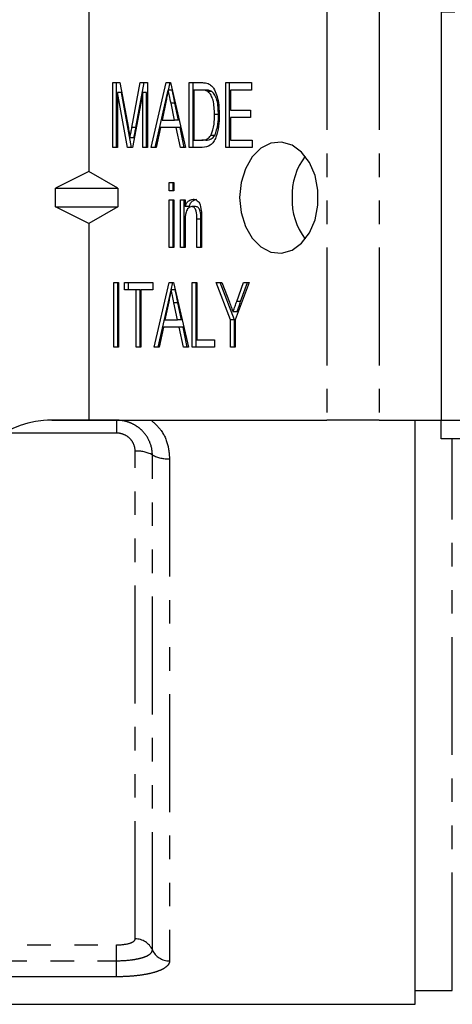
# Model space of a CAD drawing. Extents: x 91 to 316, y 9 to 285.
# Drawn here: x 178 to 201, y 9 to 62 of the extents above; entities that cross this region are included whole.
import ezdxf

# ---------------------------------------------------------------- set-up
doc = ezdxf.new("R2010")
doc.units = 0
doc.linetypes.add('PHANTOM', pattern=[12.7, 6.35, -1.27, 1.27, -1.27, 1.27, -1.27])
doc.layers.get('0').update_dxf_attribs({"linetype": 'CONTINUOUS'})

msp = doc.modelspace()

# ---------------------------------------------------------------- linework, layer by layer
at = {"color": 7, "linetype": 'CONTINUOUS'}
for p, q in [((181.682, 62.838), (181.682, 54.242)), ((200.687, 62.838), (200.687, 40.838)), ((182.972, 59.036), (183.36, 59.036)), ((182.972, 55.536), (182.972, 59.036)), ((183.184, 55.536), (183.184, 59.036)), ((183.36, 59.036), (183.816, 56.58)), ((184.009, 56.622), (184.46, 59.036)), ((184.221, 56.622), (184.673, 59.036)), ((184.46, 59.036), (184.844, 59.036)), ((184.844, 59.036), (184.844, 55.536)), ((185.049, 55.536), (185.851, 59.036)), ((185.851, 59.036), (186.09, 59.036)), ((185.971, 58.632), (186.063, 59.036)), ((186.09, 59.036), (186.892, 55.536)), ((187.097, 59.036), (187.771, 59.036)), ((187.097, 55.536), (187.097, 59.036)), ((187.309, 55.536), (187.309, 59.036)), ((189.064, 59.036), (190.46, 59.036)), ((189.064, 55.536), (189.064, 59.036)), ((189.276, 55.536), (189.276, 59.036)), ((190.46, 59.036), (190.46, 58.632)), ((183.226, 58.497), (183.226, 55.536)), ((183.766, 55.536), (183.226, 58.497)), ((183.438, 58.497), (183.226, 58.497)), ((183.978, 55.536), (183.438, 58.497)), ((184.59, 58.497), (184.045, 55.536)), ((184.59, 55.536), (184.59, 58.497)), ((184.802, 58.497), (184.59, 58.497)), ((184.802, 55.536), (184.802, 58.497)), ((185.261, 55.536), (185.969, 58.624)), ((186.183, 58.632), (185.97, 58.632)), ((187.769, 58.632), (187.351, 58.632)), ((187.351, 58.632), (187.351, 55.94)), ((187.981, 58.632), (187.769, 58.632)), ((188.322, 58.56), (188.11, 58.56)), ((189.318, 58.632), (189.318, 57.555)), ((190.46, 58.632), (189.318, 58.632)), ((185.834, 57.981), (185.631, 57.017)), ((186.31, 57.017), (186.117, 57.935)), ((186.522, 57.017), (186.329, 57.935)), ((189.318, 57.555), (190.397, 57.555)), ((190.397, 57.555), (190.397, 57.151)), ((185.631, 57.017), (186.31, 57.017)), ((186.522, 57.017), (186.31, 57.017)), ((188.673, 57.312), (188.461, 57.312)), ((189.318, 57.151), (189.318, 55.94)), ((190.397, 57.151), (189.318, 57.151)), ((185.546, 56.613), (185.32, 55.536)), ((186.395, 56.613), (185.546, 56.613)), ((186.621, 55.536), (186.395, 56.613)), ((186.607, 56.613), (186.395, 56.613)), ((186.833, 55.536), (186.607, 56.613)), ((184.12, 56.066), (183.908, 56.066)), ((187.351, 55.94), (187.776, 55.94)), ((187.988, 55.94), (187.776, 55.94)), ((188.475, 56.187), (188.263, 56.187)), ((189.318, 55.94), (190.492, 55.94)), ((190.492, 55.94), (190.492, 55.536)), ((183.226, 55.536), (182.972, 55.536)), ((184.045, 55.536), (183.766, 55.536)), ((184.844, 55.536), (184.59, 55.536)), ((185.32, 55.536), (185.049, 55.536)), ((186.892, 55.536), (186.621, 55.536)), ((187.803, 55.536), (187.097, 55.536)), ((190.492, 55.536), (189.064, 55.536)), ((181.682, 54.242), (179.886, 53.338)), ((183.249, 53.338), (181.682, 54.242)), ((186.018, 53.651), (186.272, 53.651)), ((186.018, 53.203), (186.018, 53.651)), ((186.23, 53.203), (186.23, 53.651)), ((186.272, 53.651), (186.272, 53.203)), ((179.886, 53.338), (183.249, 53.338)), ((179.886, 52.338), (179.886, 53.338)), ((183.249, 53.338), (183.249, 52.338)), ((186.272, 53.203), (186.018, 53.203)), ((186.018, 52.709), (186.272, 52.709)), ((186.018, 50.151), (186.018, 52.709)), ((186.23, 50.151), (186.23, 52.709)), ((186.272, 52.709), (186.272, 50.151)), ((186.621, 52.709), (186.875, 52.709)), ((186.621, 50.151), (186.621, 52.709)), ((186.833, 50.151), (186.833, 52.709)), ((186.875, 52.709), (186.875, 52.352)), ((181.682, 51.434), (179.886, 52.338)), ((179.886, 52.338), (183.249, 52.338)), ((183.249, 52.338), (181.682, 51.434)), ((187.087, 52.352), (186.875, 52.352)), ((187.443, 52.35), (187.231, 52.35)), ((186.875, 51.523), (186.875, 50.151)), ((187.509, 50.151), (187.509, 51.678)), ((187.721, 50.151), (187.721, 51.678)), ((187.763, 51.716), (187.763, 50.151)), ((181.682, 51.434), (181.682, 40.838)), ((186.272, 50.151), (186.018, 50.151)), ((186.875, 50.151), (186.621, 50.151)), ((187.763, 50.151), (187.509, 50.151)), ((183.036, 48.267), (183.289, 48.267)), ((183.036, 44.767), (183.036, 48.267)), ((183.248, 44.767), (183.248, 48.267)), ((183.289, 48.267), (183.289, 44.767)), ((183.607, 48.267), (185.13, 48.267)), ((183.607, 47.863), (183.607, 48.267)), ((184.241, 47.863), (183.607, 47.863)), ((183.819, 47.863), (183.819, 48.267)), ((184.241, 44.767), (184.241, 47.863)), ((184.453, 47.863), (184.241, 47.863)), ((184.453, 44.767), (184.453, 47.863)), ((184.495, 47.863), (184.495, 44.767)), ((185.13, 47.863), (184.495, 47.863)), ((185.13, 48.267), (185.13, 47.863)), ((185.208, 44.767), (186.01, 48.267)), ((185.42, 44.767), (186.127, 47.855)), ((186.01, 48.267), (186.249, 48.267)), ((186.129, 47.863), (186.222, 48.267)), ((186.341, 47.863), (186.129, 47.863)), ((186.249, 48.267), (187.051, 44.767)), ((187.256, 48.267), (187.509, 48.267)), ((187.256, 44.767), (187.256, 48.267)), ((187.468, 44.767), (187.468, 48.267)), ((187.509, 48.267), (187.509, 45.17)), ((188.556, 48.267), (188.862, 48.267)), ((189.318, 46.249), (188.556, 48.267)), ((189.53, 46.249), (188.769, 48.267)), ((188.862, 48.267), (189.267, 47.192)), ((190.333, 48.267), (189.572, 46.249)), ((189.659, 47.228), (190.027, 48.267)), ((189.871, 47.228), (190.239, 48.267)), ((190.027, 48.267), (190.333, 48.267)), ((185.992, 47.211), (185.79, 46.247)), ((186.469, 46.247), (186.275, 47.166)), ((186.681, 46.247), (186.488, 47.166)), ((185.79, 46.247), (186.469, 46.247)), ((186.681, 46.247), (186.469, 46.247)), ((189.318, 44.767), (189.318, 46.249)), ((189.53, 46.249), (189.318, 46.249)), ((189.675, 46.676), (189.463, 46.676)), ((189.53, 44.767), (189.53, 46.249)), ((189.572, 46.249), (189.572, 44.767)), ((185.705, 45.844), (185.479, 44.767)), ((186.554, 45.844), (185.705, 45.844)), ((186.78, 44.767), (186.554, 45.844)), ((186.766, 45.844), (186.554, 45.844)), ((186.992, 44.767), (186.766, 45.844)), ((187.509, 45.17), (188.461, 45.17)), ((188.461, 45.17), (188.461, 44.767)), ((183.289, 44.767), (183.036, 44.767)), ((184.495, 44.767), (184.241, 44.767)), ((185.479, 44.767), (185.208, 44.767)), ((187.051, 44.767), (186.78, 44.767)), ((188.461, 44.767), (187.256, 44.767)), ((189.572, 44.767), (189.318, 44.767)), ((179.682, 40.838), (181.682, 40.838)), ((181.682, 40.838), (194.51, 40.838)), ((197.339, 40.838), (194.51, 40.838)), ((197.339, 40.838), (200.687, 40.838)), ((199.282, 9.338), (199.282, 40.838)), ((199.282, 10.088), (201.283, 10.088)), ((146.596, 9.338), (199.282, 9.338))]:
    msp.add_line(p, q, dxfattribs=at)
at = {"color": 8, "linetype": 'PHANTOM'}
for p, q in [((194.51, 62.838), (194.51, 40.838)), ((197.339, 62.838), (197.339, 40.838)), ((186.329, 57.935), (186.117, 57.935)), ((184.221, 56.622), (184.009, 56.622)), ((187.721, 51.678), (187.509, 51.678)), ((186.488, 47.166), (186.275, 47.166)), ((189.871, 47.228), (189.659, 47.228)), ((183.182, 40.833), (179.457, 40.833)), ((183.182, 40.838), (183.182, 40.833)), ((183.182, 40.833), (183.182, 40.138)), ((183.182, 40.138), (177.132, 40.138)), ((201.283, 10.088), (201.283, 39.831)), ((184.182, 12.863), (184.182, 39.162)), ((185.109, 12.271), (185.109, 38.959)), ((186.036, 38.757), (186.036, 11.68)), ((145.346, 12.542), (183.182, 12.542)), ((183.182, 11.688), (183.182, 12.542)), ((146.596, 11.688), (183.182, 11.688)), ((183.182, 10.823), (183.182, 11.688)), ((183.182, 10.823), (146.596, 10.823))]:
    msp.add_line(p, q, dxfattribs=at)
at = {"color": 7, "linetype": 'CONTINUOUS', "flags": 128}
msp.add_lwpolyline([(189.814, 52.838), (189.892, 52.028), (190.123, 51.279), (190.487, 50.645), (190.959, 50.174), (191.503, 49.901), (192.08, 49.845), (192.645, 50.011), (193.158, 50.387), (193.581, 50.945), (193.881, 51.643), (194.037, 52.429), (194.037, 53.246), (193.881, 54.033), (193.581, 54.731), (193.158, 55.289), (192.645, 55.665), (192.08, 55.831), (191.503, 55.775), (190.959, 55.502), (190.487, 55.03), (190.123, 54.397), (189.892, 53.647), (189.814, 52.838)], dxfattribs=at)
at = {"color": 7, "linetype": 'CONTINUOUS'}
for centre, radius, start, end in [((196.184, 52.948), 3.543, 143.125, 181.7782), ((196.184, 52.728), 3.543, 178.2218, 216.875), ((179.682, 35.838), 5, 90, 168.463)]:
    msp.add_arc(centre, radius, start, end, dxfattribs=at)
at = {"color": 8, "linetype": 'PHANTOM'}
for centre, radius, start, end in [((184.298, 37.47), 1.696, 61.4428, 93.935), ((185.92, 40.449), 1.696, 241.443, 273.9349), ((184.196, 11.862), 1.001, 24.1526, 90.7798), ((186.022, 12.681), 1.001, 204.1528, 270.7796)]:
    msp.add_arc(centre, radius, start, end, dxfattribs=at)
for points, knots in [([(313.176, 61.829), (302.677, 61.851), (281.677, 61.897), (252.432, 62.415), (225.435, 62.819), (208.936, 62.831), (200.687, 62.838)], [0, 0, 0, 0, 0.279983, 0.560005, 0.780016, 1, 1, 1, 1]), ([(200.687, 40.838), (211.186, 40.86), (232.185, 40.906), (261.431, 41.424), (288.427, 41.828), (304.927, 41.841), (313.176, 41.847)], [0, 0, 0, 0, 0.279983, 0.560005, 0.780016, 1, 1, 1, 1]), ([(185.109, 38.959), (185.109, 39.202), (185.059, 39.445), (184.87, 39.893), (184.727, 40.102), (184.463, 40.362), (184.365, 40.442), (184.154, 40.581), (184.042, 40.639), (183.807, 40.735), (183.684, 40.772), (183.437, 40.82), (183.31, 40.833), (183.182, 40.833)], [0, 0, 0, 0, 0.25, 0.25, 0.5, 0.5, 0.625, 0.625, 0.75, 0.75, 0.875, 0.875, 1, 1, 1, 1]), ([(185.049, 40.838), (185.241, 40.659), (185.668, 40.259), (185.98, 39.501), (186.02, 38.975), (186.036, 38.757)], [0, 0, 0, 0, 0.322939, 0.720007, 1, 1, 1, 1]), ([(184.182, 39.162), (184.182, 39.288), (184.157, 39.414), (184.059, 39.648), (183.986, 39.756), (183.803, 39.938), (183.691, 40.012), (183.448, 40.112), (183.316, 40.138), (183.182, 40.138)], [0, 0, 0, 0, 0.25, 0.25, 0.5, 0.5, 0.75, 0.75, 1, 1, 1, 1]), ([(183.182, 12.542), (183.45, 12.542), (183.711, 12.576), (183.987, 12.664), (184.059, 12.699), (184.157, 12.777), (184.182, 12.819), (184.182, 12.863)], [0, 0, 0, 0, 0.5, 0.5, 0.75, 0.75, 1, 1, 1, 1]), ([(183.182, 11.688), (183.439, 11.688), (183.693, 11.702), (184.044, 11.743), (184.158, 11.761), (184.367, 11.801), (184.463, 11.824), (184.641, 11.876), (184.721, 11.905), (184.859, 11.968), (184.917, 12.001), (185.013, 12.073), (185.049, 12.111), (185.097, 12.189), (185.109, 12.23), (185.109, 12.271)], [0, 0, 0, 0, 0.25, 0.25, 0.375, 0.375, 0.5, 0.5, 0.625, 0.625, 0.75, 0.75, 0.875, 0.875, 1, 1, 1, 1]), ([(186.036, 11.68), (186.036, 11.618), (186.018, 11.558), (185.948, 11.443), (185.895, 11.386), (185.755, 11.281), (185.669, 11.231), (185.466, 11.14), (185.347, 11.097), (185.085, 11.02), (184.942, 10.987), (184.633, 10.928), (184.464, 10.903), (184.117, 10.863), (183.937, 10.848), (183.565, 10.828), (183.374, 10.823), (183.182, 10.823)], [0, 0, 0, 0, 0.125, 0.125, 0.25, 0.25, 0.375, 0.375, 0.5, 0.5, 0.625, 0.625, 0.75, 0.75, 0.875, 0.875, 1, 1, 1, 1])]:
    msp.add_open_spline(points, degree=3, knots=knots, dxfattribs=at)
at = {"color": 7, "linetype": 'CONTINUOUS'}
for points, knots in [([(187.771, 59.036), (187.837, 59.035), (187.954, 59.034), (188.069, 59), (188.12, 58.985)], [0, 0, 0, 0, 0.56021, 1, 1, 1, 1]), ([(188.12, 58.985), (188.18, 58.954), (188.288, 58.897), (188.37, 58.785), (188.407, 58.735)], [0, 0, 0, 0, 0.55967, 1, 1, 1, 1]), ([(185.97, 58.632), (185.945, 58.51), (185.9, 58.293), (185.854, 58.076), (185.834, 57.981)], [0, 0, 0, 0, 0.5599995, 1, 1, 1, 1]), ([(186.117, 57.935), (186.089, 58.065), (186.04, 58.297), (185.992, 58.53), (185.97, 58.632)], [0, 0, 0, 0, 0.560002, 1, 1, 1, 1]), ([(186.329, 57.935), (186.301, 58.065), (186.252, 58.297), (186.204, 58.53), (186.183, 58.632)], [0, 0, 0, 0, 0.560002, 1, 1, 1, 1]), ([(188.11, 58.56), (188.047, 58.586), (187.936, 58.632), (187.82, 58.632), (187.769, 58.632)], [0, 0, 0, 0, 0.558982, 1, 1, 1, 1]), ([(188.322, 58.56), (188.26, 58.586), (188.148, 58.632), (188.032, 58.632), (187.981, 58.632)], [0, 0, 0, 0, 0.558987, 1, 1, 1, 1]), ([(188.461, 57.312), (188.454, 57.577), (188.443, 57.947), (188.287, 58.375), (188.169, 58.498), (188.11, 58.56)], [0, 0, 0, 0, 0.560094, 0.780777, 1, 1, 1, 1]), ([(188.673, 57.312), (188.666, 57.577), (188.655, 57.947), (188.5, 58.375), (188.381, 58.498), (188.322, 58.56)], [0, 0, 0, 0, 0.560094, 0.780777, 1, 1, 1, 1]), ([(188.407, 58.735), (188.468, 58.621), (188.59, 58.392), (188.694, 57.895), (188.707, 57.529), (188.715, 57.305)], [0, 0, 0, 0, 0.279536, 0.559696, 1, 1, 1, 1]), ([(188.715, 57.305), (188.709, 57.097), (188.697, 56.683), (188.581, 56.18), (188.415, 55.835), (188.177, 55.576), (187.953, 55.552), (187.803, 55.536)], [0, 0, 0, 0, 0.250726, 0.500891, 0.626184, 0.751091, 1, 1, 1, 1]), ([(188.263, 56.187), (188.332, 56.386), (188.457, 56.742), (188.46, 57.138), (188.461, 57.312)], [0, 0, 0, 0, 0.557928, 1, 1, 1, 1]), ([(188.475, 56.187), (188.544, 56.386), (188.669, 56.742), (188.672, 57.138), (188.673, 57.312)], [0, 0, 0, 0, 0.557929, 1, 1, 1, 1]), ([(183.816, 56.58), (183.834, 56.484), (183.866, 56.313), (183.895, 56.141), (183.908, 56.066)], [0, 0, 0, 0, 0.560002, 1, 1, 1, 1]), ([(183.908, 56.066), (183.926, 56.17), (183.959, 56.355), (183.994, 56.54), (184.009, 56.622)], [0, 0, 0, 0, 0.5599935, 1, 1, 1, 1]), ([(184.12, 56.066), (184.139, 56.17), (184.171, 56.355), (184.206, 56.54), (184.221, 56.622)], [0, 0, 0, 0, 0.559993, 1, 1, 1, 1]), ([(187.776, 55.94), (187.879, 55.942), (188.064, 55.945), (188.202, 56.113), (188.263, 56.187)], [0, 0, 0, 0, 0.5617, 1, 1, 1, 1]), ([(187.988, 55.94), (188.091, 55.942), (188.276, 55.945), (188.414, 56.113), (188.475, 56.187)], [0, 0, 0, 0, 0.561701, 1, 1, 1, 1]), ([(186.875, 52.352), (186.901, 52.414), (186.952, 52.537), (187.092, 52.712), (187.223, 52.738), (187.303, 52.754)], [0, 0, 0, 0, 0.2813496, 0.562136, 1, 1, 1, 1]), ([(187.087, 52.352), (187.113, 52.414), (187.164, 52.537), (187.304, 52.712), (187.435, 52.738), (187.515, 52.754)], [0, 0, 0, 0, 0.281349, 0.562135, 1, 1, 1, 1]), ([(187.303, 52.754), (187.367, 52.743), (187.496, 52.722), (187.689, 52.512), (187.727, 52.278), (187.75, 52.135)], [0, 0, 0, 0, 0.280388, 0.560596, 1, 1, 1, 1]), ([(187.231, 52.35), (187.199, 52.346), (187.134, 52.338), (187.047, 52.273), (186.975, 52.181), (186.879, 51.941), (186.877, 51.708), (186.875, 51.523)], [0, 0, 0, 0, 0.125088, 0.250176, 0.375488, 0.500616, 1, 1, 1, 1]), ([(187.509, 51.678), (187.51, 51.828), (187.511, 52.016), (187.436, 52.213), (187.379, 52.289), (187.309, 52.342), (187.257, 52.347), (187.231, 52.35)], [0, 0, 0, 0, 0.499303, 0.624561, 0.749697, 0.874798, 1, 1, 1, 1]), ([(187.721, 51.678), (187.722, 51.828), (187.723, 52.016), (187.649, 52.213), (187.591, 52.289), (187.521, 52.342), (187.469, 52.347), (187.443, 52.35)], [0, 0, 0, 0, 0.499303, 0.62456, 0.749697, 0.874798, 1, 1, 1, 1]), ([(187.75, 52.135), (187.755, 52.057), (187.763, 51.918), (187.763, 51.778), (187.763, 51.716)], [0, 0, 0, 0, 0.559867, 1, 1, 1, 1]), ([(186.129, 47.863), (186.104, 47.741), (186.058, 47.524), (186.012, 47.307), (185.992, 47.211)], [0, 0, 0, 0, 0.56, 1, 1, 1, 1]), ([(186.275, 47.166), (186.248, 47.296), (186.199, 47.528), (186.15, 47.761), (186.129, 47.863)], [0, 0, 0, 0, 0.560002, 1, 1, 1, 1]), ([(186.488, 47.166), (186.46, 47.296), (186.411, 47.528), (186.363, 47.761), (186.341, 47.863)], [0, 0, 0, 0, 0.5600025, 1, 1, 1, 1]), ([(189.267, 47.192), (189.304, 47.096), (189.369, 46.924), (189.434, 46.752), (189.463, 46.676)], [0, 0, 0, 0, 0.559999, 1, 1, 1, 1]), ([(189.463, 46.676), (189.499, 46.779), (189.565, 46.963), (189.63, 47.147), (189.659, 47.228)], [0, 0, 0, 0, 0.559999, 1, 1, 1, 1]), ([(189.675, 46.676), (189.712, 46.779), (189.777, 46.963), (189.842, 47.147), (189.871, 47.228)], [0, 0, 0, 0, 0.559998, 1, 1, 1, 1]), ([(200.687, 39.838), (200.687, 39.849), (200.687, 39.871), (200.687, 40.043), (200.687, 40.297), (200.687, 40.578), (200.687, 40.764), (200.687, 40.838)], [0, 0, 0, 0, 0.214696, 0.429391, 0.644082, 0.858775, 1, 1, 1, 1]), ([(313.176, 39.347), (302.677, 39.393), (281.677, 39.484), (252.432, 39.612), (225.435, 39.73), (208.936, 39.802), (200.687, 39.838)], [0, 0, 0, 0, 0.2799833, 0.5600052, 0.7800161, 1, 1, 1, 1])]:
    msp.add_open_spline(points, degree=3, knots=knots, dxfattribs=at)

doc.saveas('drawing.dxf')
